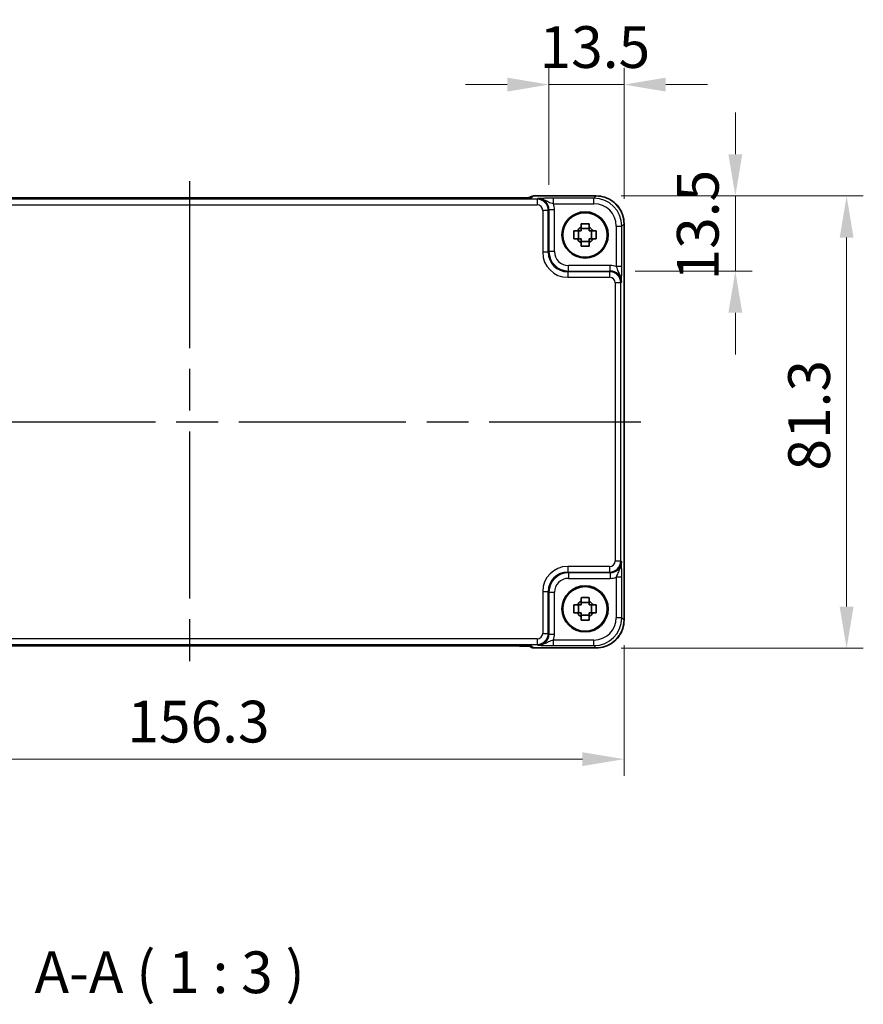
# Model space of a CAD drawing. Units: millimetres. Extents: x 36 to 4172, y 20 to 863.
# Drawn here: x 1499 to 1650, y 207 to 384 of the extents above; entities that cross this region are included whole.
import ezdxf

# ---------------------------------------------------------------- set-up
doc = ezdxf.new("R2010")
doc.units = ezdxf.units.MM
doc.header["$LTSCALE"] = 2.5
doc.linetypes.add('AM_ISO08W050', pattern=[18, 12, -1.5, 3, -1.5])
doc.layers.get('Defpoints').update_dxf_attribs({"lineweight": 25})
for name, color, linetype, lineweight in [('AM_7', 4, 'AM_ISO08W050', 25), ('Dimension (ISO)', 7, 'Continuous', 18), ('Dimension (ISO) @ 1', 7, 'Continuous', 18), ('Symbol (ISO)', 7, 'Continuous', 18), ('Visible (ISO)', 7, 'Continuous', 35), ('Visible Narrow (ISO)', 7, 'Continuous', 25)]:
    doc.layers.add(name, color=color, linetype=linetype, lineweight=lineweight)
doc.styles.add('Note Text (TK)', font='txt')
doc.dimstyles.new('Default - Method 1b (TK)', dxfattribs={"dimscale": 2.5, "dimtxt": 2.5, "dimasz": 2.5, "dimexe": 1, "dimexo": 1.5, "dimgap": 1, "dimtad": 1, "dimtoh": 1, "dimrnd": 1e-08, "dimdsep": 46, "dimtxsty": 'Note Text (TK)', "dimcen": 0.09, "dimdle": 5, "dimclrd": 100, "dimclre": 100, "dimclrt": 7, "dimadec": 1, "dimazin": 1, "dimtfac": 1, "dimtmove": 0, "dimatfit": 3, "dimfxl": 0, "dimtolj": 1, "dimlwd": -1, "dimlwe": -1, "dimarcsym": 0})

# ---------------------------------------------------------------- blocks, each defined once
blk = doc.blocks.new('*D34')
at = {"layer": 'Defpoints', "color": 0, "transparency": 16777216}
for p in [(1593.66, 372.12), (1593.66, 349.64), (1607.16, 347.12)]:
    blk.add_point(p, dxfattribs=at)
at = {"layer": 'Dimension (ISO)', "color": 100, "transparency": 16777216}
for p, q in [((1593.66, 354.14), (1593.66, 375.12)), ((1607.16, 351.62), (1607.16, 375.12)), ((1586.16, 372.12), (1578.66, 372.12)), ((1607.16, 372.12), (1593.66, 372.12)), ((1614.66, 372.12), (1622.16, 372.12))]:
    blk.add_line(p, q, dxfattribs=at)
for points in [[(1586.16, 373.37), (1586.16, 370.87), (1593.66, 372.12)], [(1614.66, 373.37), (1614.66, 370.87), (1607.16, 372.12)]]:
    blk.add_solid(points, dxfattribs=at)
at = {"layer": 'Dimension (ISO)', "color": 7, "transparency": 16777216, "insert": (1591.97, 378.87), "char_height": 7.5, "attachment_point": 4, "style": 'Note Text (TK)'}
blk.add_mtext('\\A1;13.5', dxfattribs=at)
blk = doc.blocks.new('*D35')
at = {"layer": 'Defpoints', "color": 0, "transparency": 16777216}
for p in [(1602.16, 352.12), (1604.68, 338.62), (1627.16, 338.62)]:
    blk.add_point(p, dxfattribs=at)
at = {"layer": 'Dimension (ISO)', "color": 100, "transparency": 16777216}
for p, q in [((1627.16, 359.62), (1627.16, 367.12)), ((1606.66, 352.12), (1630.16, 352.12)), ((1627.16, 352.12), (1627.16, 338.62)), ((1609.18, 338.62), (1630.16, 338.62)), ((1627.16, 331.12), (1627.16, 323.62))]:
    blk.add_line(p, q, dxfattribs=at)
for points in [[(1625.91, 359.62), (1628.41, 359.62), (1627.16, 352.12)], [(1625.91, 331.12), (1628.41, 331.12), (1627.16, 338.62)]]:
    blk.add_solid(points, dxfattribs=at)
at = {"layer": 'Dimension (ISO)', "color": 7, "transparency": 16777216, "insert": (1620.41, 336.93), "char_height": 7.5, "attachment_point": 4, "rotation": 90, "style": 'Note Text (TK)'}
blk.add_mtext('\\A1;13.5', dxfattribs=at)
blk = doc.blocks.new('*D36')
at = {"layer": 'Defpoints', "color": 0, "transparency": 16777216}
for p in [(1602.16, 352.12), (1602.11, 270.82), (1647.16, 270.82)]:
    blk.add_point(p, dxfattribs=at)
at = {"layer": 'Dimension (ISO)', "color": 100, "transparency": 16777216}
for p, q in [((1606.66, 352.12), (1650.16, 352.12)), ((1647.16, 344.62), (1647.16, 278.32)), ((1606.61, 270.82), (1650.16, 270.82))]:
    blk.add_line(p, q, dxfattribs=at)
for points in [[(1645.91, 344.62), (1648.41, 344.62), (1647.16, 352.12)], [(1645.91, 278.32), (1648.41, 278.32), (1647.16, 270.82)]]:
    blk.add_solid(points, dxfattribs=at)
at = {"layer": 'Dimension (ISO)', "color": 7, "transparency": 16777216, "insert": (1640.41, 302.75), "char_height": 7.5, "attachment_point": 4, "rotation": 90, "style": 'Note Text (TK)'}
blk.add_mtext('\\A1;81.3', dxfattribs=at)
blk = doc.blocks.new('*D37')
at = {"layer": 'Defpoints', "color": 0, "transparency": 16777216}
for p in [(1450.86, 275.89), (1607.16, 275.89), (1607.16, 250.89)]:
    blk.add_point(p, dxfattribs=at)
at = {"layer": 'Dimension (ISO)', "color": 100, "transparency": 16777216}
for p, q in [((1450.86, 271.39), (1450.86, 247.89)), ((1607.16, 271.39), (1607.16, 247.89)), ((1458.36, 250.89), (1599.66, 250.89))]:
    blk.add_line(p, q, dxfattribs=at)
for points in [[(1458.36, 252.14), (1458.36, 249.64), (1450.86, 250.89)], [(1599.66, 252.14), (1599.66, 249.64), (1607.16, 250.89)]]:
    blk.add_solid(points, dxfattribs=at)
at = {"layer": 'Dimension (ISO)', "color": 7, "transparency": 16777216, "insert": (1517.88, 257.64), "char_height": 7.5, "attachment_point": 4, "style": 'Note Text (TK)'}
blk.add_mtext('\\A1;156.3', dxfattribs=at)

msp = doc.modelspace()

# ---------------------------------------------------------------- linework, layer by layer
at = {"layer": 'AM_7'}
for p, q in [((1529.0455, 354.7767), (1529.0455, 268.2322)), ((1447.9317, 311.5045), (1610.16, 311.5045))]:
    msp.add_line(p, q, dxfattribs=at)
at = {"layer": 'Visible (ISO)'}
for p, q in [((1587.7036, 351.7767), (1470.3875, 351.7767)), ((1590.1671, 351.8261), (1590.1521, 351.8111)), ((1590.8742, 352.119), (1602.1624, 352.119)), ((1607.16, 347.1214), (1607.16, 275.8876)), ((1598.9888, 344.3878), (1598.9888, 345.8212)), ((1600.8622, 346.2613), (1599.4289, 346.2613)), ((1601.3023, 344.3878), (1601.3023, 345.8212)), ((1599.4289, 343.9477), (1600.8622, 343.9477)), ((1598.9888, 277.1878), (1598.9888, 278.6212)), ((1600.8622, 279.0613), (1599.4289, 279.0613)), ((1601.3023, 277.1878), (1601.3023, 278.6212)), ((1599.4289, 276.7477), (1600.8622, 276.7477)), ((1470.3875, 271.2322), (1587.7036, 271.2322)), ((1590.1521, 271.198), (1590.1671, 271.1829)), ((1602.1624, 270.89), (1590.8742, 270.89))]:
    msp.add_line(p, q, dxfattribs=at)
for centre, radius in [((1600.1455, 345.1045), 4.15), ((1600.1455, 345.1045), 4.0013), ((1600.1455, 277.9045), 4.15), ((1600.1455, 277.9045), 4.0013)]:
    msp.add_circle(centre, radius, dxfattribs=at)
for centre, radius, start, end in [((1590.8742, 351.119), 1, 90, 135), ((1600.1455, 345.1045), 1.5655, 117.245031, 152.754969), ((1600.1455, 345.1045), 1.5655, 27.245031, 62.754969), ((1600.1455, 345.1045), 1.5655, 207.245031, 242.754969), ((1600.1455, 345.1045), 1.5655, 297.245031, 332.754969), ((1600.1455, 277.9045), 1.5655, 117.245031, 152.754969), ((1600.1455, 277.9045), 1.5655, 27.245031, 62.754969), ((1600.1455, 277.9045), 1.5655, 207.245031, 242.754969), ((1600.1455, 277.9045), 1.5655, 297.245031, 332.754969), ((1590.8742, 271.89), 1, 225, 270)]:
    msp.add_arc(centre, radius, start, end, dxfattribs=at)
for points, knots in [([(1587.7036, 351.7767), (1587.9972, 351.7767), (1588.2919, 351.7779), (1588.8542, 351.7824), (1589.1217, 351.7857), (1589.6019, 351.7942), (1589.8147, 351.7993), (1590.1486, 351.8103), (1590.2764, 351.8162), (1590.3786, 351.823), (1590.3979, 351.8245), (1590.419, 351.8263), (1590.4244, 351.8269), (1590.425, 351.827), (1590.425, 351.827), (1590.425, 351.827)], [4.66304364, 4.66304364, 4.66304364, 4.66304364, 4.97720291, 4.97720291, 5.29136218, 5.29136218, 5.60552144, 5.60552144, 5.89758115, 5.89758115, 5.98763546, 5.98763546, 6.04935493, 6.04935493, 6.05266794, 6.05266794, 6.05266794, 6.05266794]), ([(1607.16, 347.1214), (1607.16, 347.6448), (1607.0772, 348.1682), (1606.7538, 349.1637), (1606.5134, 349.6358), (1605.8982, 350.4826), (1605.5236, 350.8572), (1604.6768, 351.4723), (1604.2048, 351.7128), (1603.2092, 352.0361), (1602.6859, 352.119), (1602.1624, 352.119)], [-0.78478918, -0.78478918, -0.78478918, -0.78478918, -0.47087351, -0.47087351, -0.15695784, -0.15695784, 0.15695784, 0.15695784, 0.47087351, 0.47087351, 0.78478918, 0.78478918, 0.78478918, 0.78478918]), ([(1599.4289, 347.1152), (1599.6757, 347.1225), (1599.9192, 347.1259), (1600.3719, 347.1259), (1600.6154, 347.1225), (1600.8622, 347.1152)], [4.331071921, 4.331071921, 4.331071921, 4.331071921, 4.398975087, 4.398975087, 4.466878254, 4.466878254, 4.466878254, 4.466878254]), ([(1599.4289, 346.4963), (1599.4289, 346.5473), (1599.4289, 346.5984), (1599.4289, 346.8042), (1599.4289, 346.9595), (1599.4289, 347.1152)], [4.8174915459, 4.8174915459, 4.8174915459, 4.8174915459, 4.8321692807, 4.8321692807, 4.8765667973, 4.8765667973, 4.8765667973, 4.8765667973]), ([(1600.8622, 347.1152), (1600.8622, 346.9595), (1600.8622, 346.8042), (1600.8622, 346.5984), (1600.8622, 346.5473), (1600.8622, 346.4963)], [4.4863158772, 4.4863158772, 4.4863158772, 4.4863158772, 4.5307133937, 4.5307133937, 4.5453911286, 4.5453911286, 4.5453911286, 4.5453911286]), ([(1598.1349, 344.3878), (1598.1276, 344.6346), (1598.1242, 344.8782), (1598.1242, 345.3308), (1598.1276, 345.5744), (1598.1349, 345.8212)], [4.331071921, 4.331071921, 4.331071921, 4.331071921, 4.398975087, 4.398975087, 4.466878254, 4.466878254, 4.466878254, 4.466878254]), ([(1598.1349, 345.8212), (1598.2905, 345.8212), (1598.4458, 345.8212), (1598.6517, 345.8212), (1598.7027, 345.8212), (1598.7537, 345.8212)], [4.4863158772, 4.4863158772, 4.4863158772, 4.4863158772, 4.5307133937, 4.5307133937, 4.5453911286, 4.5453911286, 4.5453911286, 4.5453911286]), ([(1601.5373, 345.8212), (1601.5883, 345.8212), (1601.6394, 345.8212), (1601.8453, 345.8212), (1602.0006, 345.8212), (1602.1562, 345.8212)], [4.8174915459, 4.8174915459, 4.8174915459, 4.8174915459, 4.8321692807, 4.8321692807, 4.8765667973, 4.8765667973, 4.8765667973, 4.8765667973]), ([(1602.1562, 345.8212), (1602.1635, 345.5744), (1602.1669, 345.3308), (1602.1669, 344.8782), (1602.1635, 344.6346), (1602.1562, 344.3878)], [4.331071921, 4.331071921, 4.331071921, 4.331071921, 4.398975087, 4.398975087, 4.466878254, 4.466878254, 4.466878254, 4.466878254]), ([(1598.7537, 344.3878), (1598.7027, 344.3878), (1598.6517, 344.3878), (1598.4458, 344.3878), (1598.2905, 344.3878), (1598.1349, 344.3878)], [4.8174915459, 4.8174915459, 4.8174915459, 4.8174915459, 4.8321692807, 4.8321692807, 4.8765667973, 4.8765667973, 4.8765667973, 4.8765667973]), ([(1599.4289, 343.0938), (1599.4289, 343.2494), (1599.4289, 343.4048), (1599.4289, 343.6106), (1599.4289, 343.6617), (1599.4289, 343.7127)], [4.4863158772, 4.4863158772, 4.4863158772, 4.4863158772, 4.5307133937, 4.5307133937, 4.5453911286, 4.5453911286, 4.5453911286, 4.5453911286]), ([(1600.8622, 343.7127), (1600.8622, 343.6617), (1600.8622, 343.6106), (1600.8622, 343.4048), (1600.8622, 343.2494), (1600.8622, 343.0938)], [4.8174915459, 4.8174915459, 4.8174915459, 4.8174915459, 4.8321692807, 4.8321692807, 4.8765667973, 4.8765667973, 4.8765667973, 4.8765667973]), ([(1602.1562, 344.3878), (1602.0006, 344.3878), (1601.8453, 344.3878), (1601.6394, 344.3878), (1601.5883, 344.3878), (1601.5373, 344.3878)], [4.4863158772, 4.4863158772, 4.4863158772, 4.4863158772, 4.5307133937, 4.5307133937, 4.5453911286, 4.5453911286, 4.5453911286, 4.5453911286]), ([(1600.8622, 343.0938), (1600.6154, 343.0865), (1600.3719, 343.0831), (1599.9192, 343.0831), (1599.6757, 343.0865), (1599.4289, 343.0938)], [4.331071921, 4.331071921, 4.331071921, 4.331071921, 4.398975087, 4.398975087, 4.466878254, 4.466878254, 4.466878254, 4.466878254]), ([(1599.4289, 279.9152), (1599.6757, 279.9225), (1599.9192, 279.9259), (1600.3719, 279.9259), (1600.6154, 279.9225), (1600.8622, 279.9152)], [4.331071921, 4.331071921, 4.331071921, 4.331071921, 4.398975087, 4.398975087, 4.466878254, 4.466878254, 4.466878254, 4.466878254]), ([(1599.4289, 279.2963), (1599.4289, 279.3473), (1599.4289, 279.3984), (1599.4289, 279.6042), (1599.4289, 279.7595), (1599.4289, 279.9152)], [4.8174915459, 4.8174915459, 4.8174915459, 4.8174915459, 4.8321692807, 4.8321692807, 4.8765667973, 4.8765667973, 4.8765667973, 4.8765667973]), ([(1600.8622, 279.9152), (1600.8622, 279.7595), (1600.8622, 279.6042), (1600.8622, 279.3984), (1600.8622, 279.3473), (1600.8622, 279.2963)], [4.4863158772, 4.4863158772, 4.4863158772, 4.4863158772, 4.5307133937, 4.5307133937, 4.5453911286, 4.5453911286, 4.5453911286, 4.5453911286]), ([(1598.1349, 277.1878), (1598.1276, 277.4346), (1598.1242, 277.6782), (1598.1242, 278.1308), (1598.1276, 278.3744), (1598.1349, 278.6212)], [4.331071921, 4.331071921, 4.331071921, 4.331071921, 4.398975087, 4.398975087, 4.466878254, 4.466878254, 4.466878254, 4.466878254]), ([(1598.1349, 278.6212), (1598.2905, 278.6212), (1598.4458, 278.6212), (1598.6517, 278.6212), (1598.7027, 278.6212), (1598.7537, 278.6212)], [4.4863158772, 4.4863158772, 4.4863158772, 4.4863158772, 4.5307133937, 4.5307133937, 4.5453911286, 4.5453911286, 4.5453911286, 4.5453911286]), ([(1601.5373, 278.6212), (1601.5883, 278.6212), (1601.6394, 278.6212), (1601.8453, 278.6212), (1602.0006, 278.6212), (1602.1562, 278.6212)], [4.8174915459, 4.8174915459, 4.8174915459, 4.8174915459, 4.8321692807, 4.8321692807, 4.8765667973, 4.8765667973, 4.8765667973, 4.8765667973]), ([(1602.1562, 278.6212), (1602.1635, 278.3744), (1602.1669, 278.1308), (1602.1669, 277.6782), (1602.1635, 277.4346), (1602.1562, 277.1878)], [4.331071921, 4.331071921, 4.331071921, 4.331071921, 4.398975087, 4.398975087, 4.466878254, 4.466878254, 4.466878254, 4.466878254]), ([(1598.7537, 277.1878), (1598.7027, 277.1878), (1598.6517, 277.1878), (1598.4458, 277.1878), (1598.2905, 277.1878), (1598.1349, 277.1878)], [4.8174915459, 4.8174915459, 4.8174915459, 4.8174915459, 4.8321692807, 4.8321692807, 4.8765667973, 4.8765667973, 4.8765667973, 4.8765667973]), ([(1599.4289, 275.8938), (1599.4289, 276.0494), (1599.4289, 276.2048), (1599.4289, 276.4106), (1599.4289, 276.4617), (1599.4289, 276.5127)], [4.4863158772, 4.4863158772, 4.4863158772, 4.4863158772, 4.5307133937, 4.5307133937, 4.5453911286, 4.5453911286, 4.5453911286, 4.5453911286]), ([(1600.8622, 276.5127), (1600.8622, 276.4617), (1600.8622, 276.4106), (1600.8622, 276.2048), (1600.8622, 276.0494), (1600.8622, 275.8938)], [4.8174915459, 4.8174915459, 4.8174915459, 4.8174915459, 4.8321692807, 4.8321692807, 4.8765667973, 4.8765667973, 4.8765667973, 4.8765667973]), ([(1602.1562, 277.1878), (1602.0006, 277.1878), (1601.8453, 277.1878), (1601.6394, 277.1878), (1601.5883, 277.1878), (1601.5373, 277.1878)], [4.4863158772, 4.4863158772, 4.4863158772, 4.4863158772, 4.5307133937, 4.5307133937, 4.5453911286, 4.5453911286, 4.5453911286, 4.5453911286]), ([(1600.8622, 275.8938), (1600.6154, 275.8865), (1600.3719, 275.8831), (1599.9192, 275.8831), (1599.6757, 275.8865), (1599.4289, 275.8938)], [4.331071921, 4.331071921, 4.331071921, 4.331071921, 4.398975087, 4.398975087, 4.466878254, 4.466878254, 4.466878254, 4.466878254]), ([(1602.1624, 270.89), (1602.6859, 270.89), (1603.2092, 270.9729), (1604.2048, 271.2962), (1604.6768, 271.5366), (1605.5236, 272.1518), (1605.8982, 272.5264), (1606.5134, 273.3732), (1606.7538, 273.8453), (1607.0772, 274.8408), (1607.16, 275.3641), (1607.16, 275.8876)], [-0.78478918, -0.78478918, -0.78478918, -0.78478918, -0.47087351, -0.47087351, -0.15695784, -0.15695784, 0.15695784, 0.15695784, 0.47087351, 0.47087351, 0.78478918, 0.78478918, 0.78478918, 0.78478918]), ([(1590.425, 271.182), (1590.4251, 271.182), (1590.4197, 271.1826), (1590.3942, 271.1849), (1590.3651, 271.1871), (1590.2681, 271.1929), (1590.1869, 271.1968), (1589.9543, 271.2055), (1589.7873, 271.2103), (1589.3766, 271.2193), (1589.1248, 271.2233), (1588.5842, 271.2292), (1588.2955, 271.2311), (1587.9033, 271.2321), (1587.8034, 271.2322), (1587.7036, 271.2322)], [0.23051737, 0.23051737, 0.23051737, 0.23051737, 0.29425246, 0.29425246, 0.41677098, 0.41677098, 0.61298432, 0.61298432, 0.88502233, 0.88502233, 1.19918159, 1.19918159, 1.51334086, 1.51334086, 1.62014166, 1.62014166, 1.62014166, 1.62014166])]:
    msp.add_open_spline(points, degree=3, knots=knots, dxfattribs=at)
for points, weights in [([(1599.4289, 345.8212), (1599.1636, 345.8212), (1598.7537, 345.8212)], [1.35956394726, 1.22656475141, 1.03074466748]), ([(1599.4289, 346.4963), (1599.4289, 346.0865), (1599.4289, 345.8212)], [1.03074466748, 1.22656475141, 1.35956394726]), ([(1600.8622, 345.8212), (1600.8622, 346.0865), (1600.8622, 346.4963)], [1.35956394726, 1.22656475141, 1.03074466748]), ([(1601.5373, 345.8212), (1601.1275, 345.8212), (1600.8622, 345.8212)], [1.03074466748, 1.22656475141, 1.35956394726]), ([(1598.7537, 344.3878), (1599.1636, 344.3878), (1599.4289, 344.3878)], [1.03074466748, 1.22656475141, 1.35956394726]), ([(1599.4289, 344.3878), (1599.4289, 344.1225), (1599.4289, 343.7127)], [1.35956394726, 1.22656475141, 1.03074466748]), ([(1600.8622, 343.7127), (1600.8622, 344.1225), (1600.8622, 344.3878)], [1.03074466748, 1.22656475141, 1.35956394726]), ([(1600.8622, 344.3878), (1601.1275, 344.3878), (1601.5373, 344.3878)], [1.35956394726, 1.22656475141, 1.03074466748]), ([(1599.4289, 278.6212), (1599.1636, 278.6212), (1598.7537, 278.6212)], [1.35956394726, 1.22656475141, 1.03074466748]), ([(1599.4289, 279.2963), (1599.4289, 278.8865), (1599.4289, 278.6212)], [1.03074466748, 1.22656475141, 1.35956394726]), ([(1600.8622, 278.6212), (1600.8622, 278.8865), (1600.8622, 279.2963)], [1.35956394726, 1.22656475141, 1.03074466748]), ([(1601.5373, 278.6212), (1601.1275, 278.6212), (1600.8622, 278.6212)], [1.03074466748, 1.22656475141, 1.35956394726]), ([(1598.7537, 277.1878), (1599.1636, 277.1878), (1599.4289, 277.1878)], [1.03074466748, 1.22656475141, 1.35956394726]), ([(1599.4289, 277.1878), (1599.4289, 276.9225), (1599.4289, 276.5127)], [1.35956394726, 1.22656475141, 1.03074466748]), ([(1600.8622, 276.5127), (1600.8622, 276.9225), (1600.8622, 277.1878)], [1.03074466748, 1.22656475141, 1.35956394726]), ([(1600.8622, 277.1878), (1601.1275, 277.1878), (1601.5373, 277.1878)], [1.35956394726, 1.22656475141, 1.03074466748])]:
    msp.add_rational_spline(points, weights, degree=2, dxfattribs=at)
at = {"layer": 'Visible Narrow (ISO)'}
for p, q in [((1591.5314, 351.5072), (1466.5597, 351.5072)), ((1466.5597, 350.5079), (1591.5314, 350.5079)), ((1470.3875, 351.7761), (1587.7036, 351.7761)), ((1587.7036, 351.7761), (1587.7036, 351.7767)), ((1590.6018, 351.846), (1590.8742, 352.1184)), ((1590.8742, 352.1184), (1590.8742, 352.119)), ((1590.8742, 352.1184), (1602.1624, 352.1184)), ((1591.6631, 351.6389), (1591.5314, 351.5072)), ((1591.5314, 351.5072), (1591.5314, 350.5079)), ((1601.7504, 351.7063), (1594.4652, 351.7063)), ((1594.4652, 350.7069), (1594.4652, 351.7063)), ((1594.4652, 350.7069), (1601.7504, 350.7069)), ((1602.1624, 352.1184), (1601.7504, 351.7063)), ((1601.7504, 350.7069), (1601.7504, 351.7063)), ((1602.1624, 352.119), (1602.1624, 352.1184)), ((1593.5302, 349.5085), (1592.5308, 349.5085)), ((1592.5308, 349.5085), (1592.5308, 341.987)), ((1593.5302, 349.5085), (1593.6618, 349.6401)), ((1593.5302, 341.987), (1593.5302, 349.5085)), ((1594.6612, 349.6401), (1593.6618, 349.6401)), ((1593.6618, 349.6401), (1593.6618, 342.1187)), ((1594.6612, 342.1187), (1594.6612, 349.6401)), ((1606.7473, 346.7093), (1607.1594, 347.1214)), ((1607.16, 347.1214), (1607.1594, 347.1214)), ((1607.1594, 347.1214), (1607.1594, 275.8876)), ((1605.7479, 346.7093), (1606.7473, 346.7093)), ((1605.7479, 346.7093), (1605.7479, 339.4241)), ((1606.7473, 339.4241), (1606.7473, 346.7093)), ((1593.5302, 341.987), (1592.5308, 341.987)), ((1593.6618, 342.1187), (1593.5302, 341.987)), ((1594.6612, 342.1187), (1593.6618, 342.1187)), ((1597.0281, 338.4891), (1597.1597, 338.6208)), ((1597.0281, 338.4891), (1597.0281, 337.4898)), ((1604.5495, 338.4891), (1597.0281, 338.4891)), ((1597.1597, 338.6208), (1597.1597, 339.6202)), ((1604.6812, 339.6202), (1597.1597, 339.6202)), ((1597.1597, 338.6208), (1604.6812, 338.6208)), ((1604.6812, 338.6208), (1604.5495, 338.4891)), ((1604.5495, 338.4891), (1604.5495, 337.4898)), ((1604.6812, 338.6208), (1604.6812, 339.6202)), ((1606.7473, 339.4241), (1605.7479, 339.4241)), ((1597.0281, 337.4898), (1604.5495, 337.4898)), ((1606.5483, 336.4904), (1605.5489, 336.4904)), ((1605.5489, 336.4904), (1605.5489, 286.5186)), ((1606.5483, 336.4904), (1606.6799, 336.622)), ((1606.5483, 286.5186), (1606.5483, 336.4904)), ((1597.0281, 285.5192), (1597.0281, 284.5198)), ((1604.5495, 285.5192), (1597.0281, 285.5192)), ((1604.5495, 285.5192), (1604.5495, 284.5198)), ((1605.5489, 286.5186), (1606.5483, 286.5186)), ((1606.6799, 286.387), (1606.5483, 286.5186)), ((1597.1597, 284.3882), (1597.0281, 284.5198)), ((1597.0281, 284.5198), (1604.5495, 284.5198)), ((1604.6812, 284.3882), (1597.1597, 284.3882)), ((1597.1597, 284.3882), (1597.1597, 283.3888)), ((1597.1597, 283.3888), (1604.6812, 283.3888)), ((1604.5495, 284.5198), (1604.6812, 284.3882)), ((1604.6812, 284.3882), (1604.6812, 283.3888)), ((1606.7473, 283.5849), (1605.7479, 283.5849)), ((1605.7479, 283.5849), (1605.7479, 276.2997)), ((1606.7473, 276.2997), (1606.7473, 283.5849)), ((1592.5308, 281.022), (1593.5302, 281.022)), ((1592.5308, 281.022), (1592.5308, 273.5005)), ((1593.5302, 281.022), (1593.6618, 280.8903)), ((1593.5302, 273.5005), (1593.5302, 281.022)), ((1593.6618, 280.8903), (1593.6618, 273.3689)), ((1593.6618, 280.8903), (1594.6612, 280.8903)), ((1594.6612, 273.3689), (1594.6612, 280.8903)), ((1606.7473, 276.2997), (1605.7479, 276.2997)), ((1607.1594, 275.8876), (1606.7473, 276.2997)), ((1607.1594, 275.8876), (1607.16, 275.8876)), ((1592.5308, 273.5005), (1593.5302, 273.5005)), ((1593.6618, 273.3689), (1593.5302, 273.5005)), ((1593.6618, 273.3689), (1594.6612, 273.3689)), ((1591.5314, 272.5011), (1466.5597, 272.5011)), ((1466.5597, 271.5017), (1591.5314, 271.5017)), ((1587.7036, 271.2329), (1470.3875, 271.2329)), ((1587.7036, 271.2329), (1587.7036, 271.2322)), ((1590.8742, 270.8906), (1590.6018, 271.163)), ((1602.1624, 270.8906), (1590.8742, 270.8906)), ((1590.8742, 270.89), (1590.8742, 270.8906)), ((1591.5314, 272.5011), (1591.5314, 271.5017)), ((1591.5314, 271.5017), (1591.6631, 271.3701)), ((1594.4652, 271.3027), (1594.4652, 272.3021)), ((1601.7504, 272.3021), (1594.4652, 272.3021)), ((1594.4652, 271.3027), (1601.7504, 271.3027)), ((1601.7504, 271.3027), (1601.7504, 272.3021)), ((1601.7504, 271.3027), (1602.1624, 270.8906)), ((1602.1624, 270.8906), (1602.1624, 270.89))]:
    msp.add_line(p, q, dxfattribs=at)
for centre, major_axis, ratio, start_param, end_param in [((1587.7734, 351.846), (2.8293, 0.0017), 0.02467766, 4.68768624, 6.25848256), ((1590.8742, 351.119), (-0.7071, 0.7071), 0.99878277, 5.49717816, 6.28318531), ((1590.6018, 350.8466), (-0.7071, 0.7071), 0.99878277, 5.49717816, 5.70796084), ((1591.5302, 349.5072), (1.4142, 1.4142), 0.99999926, 5.49839613, 7.06797448), ((1591.5302, 349.5072), (0.708, 0.708), 0.99878277, 5.49839613, 7.06797448), ((1591.6594, 349.6364), (1.4177, 1.4177), 0.99756923, 5.49839613, 7.06797448), ((1591.6594, 349.6364), (2.1239, 2.1239), 0.99878277, 5.49839613, 5.8618039), ((1601.7455, 346.7045), (3.5381, 3.5381), 0.99926901, 5.49839613, 7.06797448), ((1601.7455, 346.7045), (2.8319, 2.8319), 0.99878277, 5.49839613, 7.06797448), ((1602.1576, 347.1165), (3.5381, 3.5381), 0.99926901, 5.49839613, 7.06797448), ((1597.0335, 341.9925), (-3.1859, -3.1859), 0.99878277, 5.49839613, 7.06797448), ((1597.0335, 341.9925), (-2.4796, -2.4796), 0.99808896, 5.49839613, 7.06797448), ((1597.1628, 342.1217), (-2.4762, -2.4762), 0.99947754, 5.49839613, 7.06797448), ((1597.1628, 342.1217), (-1.7699, -1.7699), 0.99878277, 5.49839613, 7.06797448), ((1604.5483, 336.4891), (1.4142, 1.4142), 0.99999926, 5.49839613, 7.06797448), ((1604.6775, 336.6184), (2.1239, 2.1239), 0.99878277, 0.42138141, 0.78478918), ((1604.6775, 336.6184), (1.4177, 1.4177), 0.99756923, 5.49839613, 7.06797448), ((1604.5483, 336.4891), (0.708, 0.708), 0.99878277, 5.49839613, 7.06797448), ((1597.0335, 281.0165), (-3.1859, 3.1859), 0.99878277, 5.49839613, 7.06797448), ((1604.5483, 286.5198), (0.708, -0.708), 0.99878277, 5.49839613, 7.06797448), ((1604.5483, 286.5198), (1.4142, -1.4142), 0.99999926, 5.49839613, 7.06797448), ((1604.6775, 286.3906), (1.4177, -1.4177), 0.99756923, 5.49839613, 7.06797448), ((1597.0335, 281.0165), (-2.4796, 2.4796), 0.99808896, 5.49839613, 7.06797448), ((1597.1628, 280.8873), (-2.4762, 2.4762), 0.99947754, 5.49839613, 7.06797448), ((1597.1628, 280.8873), (-1.7699, 1.7699), 0.99878277, 5.49839613, 7.06797448), ((1604.6775, 286.3906), (2.1239, -2.1239), 0.99878277, 5.49839613, 5.8618039), ((1601.7455, 276.3045), (3.5381, -3.5381), 0.99926901, 5.49839613, 7.06797448), ((1601.7455, 276.3045), (2.8319, -2.8319), 0.99878277, 5.49839613, 7.06797448), ((1602.1576, 275.8925), (3.5381, -3.5381), 0.99926901, 5.49839613, 7.06797448), ((1591.5302, 273.5017), (0.708, -0.708), 0.99878277, 5.49839613, 7.06797448), ((1591.5302, 273.5017), (1.4142, -1.4142), 0.99999926, 5.49839613, 7.06797448), ((1591.6594, 273.3725), (1.4177, -1.4177), 0.99756923, 5.49839613, 7.06797448), ((1591.6594, 273.3725), (2.1239, -2.1239), 0.99878277, 0.42138141, 0.78478918), ((1587.7734, 271.163), (2.8293, -0.0017), 0.02467766, 0.02470274, 1.59549907), ((1590.8742, 271.89), (-0.7071, -0.7071), 0.99878277, 0, 0.78600715), ((1590.6018, 272.1624), (0.7071, 0.7071), 0.99878277, 3.71685106, 3.9275998)]:
    msp.add_ellipse(centre, major_axis=major_axis, ratio=ratio, start_param=start_param, end_param=end_param, dxfattribs=at)
for points, knots in [([(1594.4652, 351.7063), (1594.3179, 351.7063), (1594.1695, 351.7058), (1593.7901, 351.7033), (1593.5653, 351.7005), (1593.0142, 351.6909), (1592.7123, 351.6826), (1592.1558, 351.6628), (1591.9049, 351.6508), (1591.6631, 351.6389)], [0, 0, 0, 0, 0.044197167, 0.044197167, 0.114912634, 0.114912634, 0.228057382, 0.228057382, 0.353577336, 0.353577336, 0.353577336, 0.353577336]), ([(1591.6631, 351.6389), (1592.1459, 351.6448), (1592.6075, 351.5041), (1593.2827, 351.2126), (1593.54, 351.0723), (1593.9288, 350.8959), (1594.0705, 350.8386), (1594.2968, 350.7587), (1594.3822, 350.7314), (1594.4652, 350.7069)], [-0.353577336, -0.353577336, -0.353577336, -0.353577336, -0.228057382, -0.228057382, -0.114912634, -0.114912634, -0.044197167, -0.044197167, 0, 0, 0, 0]), ([(1605.7479, 339.4241), (1605.7724, 339.3412), (1605.7998, 339.2558), (1605.8796, 339.0295), (1605.937, 338.8878), (1606.1133, 338.499), (1606.2537, 338.2417), (1606.5452, 337.5665), (1606.6859, 337.1048), (1606.6799, 336.622)], [-0.352938488, -0.352938488, -0.352938488, -0.352938488, -0.308741322, -0.308741322, -0.238025856, -0.238025856, -0.12488111, -0.12488111, 0.000638842, 0.000638842, 0.000638842, 0.000638842]), ([(1606.6799, 336.622), (1606.6918, 336.8639), (1606.7038, 337.1147), (1606.7237, 337.6713), (1606.732, 337.9732), (1606.7416, 338.5243), (1606.7443, 338.749), (1606.7468, 339.1284), (1606.7473, 339.2768), (1606.7473, 339.4241)], [-0.000638842, -0.000638842, -0.000638842, -0.000638842, 0.12488111, 0.12488111, 0.238025856, 0.238025856, 0.308741322, 0.308741322, 0.352938488, 0.352938488, 0.352938488, 0.352938488]), ([(1606.6799, 286.387), (1606.6829, 286.1456), (1606.6513, 285.9044), (1606.5485, 285.4857), (1606.483, 285.3042), (1606.3717, 285.0382), (1606.3276, 284.9426), (1606.2576, 284.7955), (1606.231, 284.7409), (1606.1528, 284.5814), (1606.1032, 284.481), (1605.9847, 284.2304), (1605.9224, 284.0867), (1605.8221, 283.8219), (1605.7822, 283.701), (1605.7479, 283.5849)], [-0.35357734, -0.35357734, -0.35357734, -0.35357734, -0.290817362, -0.290817362, -0.234244988, -0.234244988, -0.198887254, -0.198887254, -0.17678867, -0.17678867, -0.132591503, -0.132591503, -0.061876035, -0.061876035, 0, 0, 0, 0]), ([(1606.7473, 283.5849), (1606.7473, 283.7911), (1606.7463, 283.9994), (1606.7423, 284.4296), (1606.7391, 284.6478), (1606.7324, 284.9817), (1606.7294, 285.1046), (1606.7247, 285.2791), (1606.723, 285.3356), (1606.7186, 285.4787), (1606.7157, 285.5632), (1606.7079, 285.7747), (1606.7029, 285.8969), (1606.6919, 286.1431), (1606.6859, 286.2661), (1606.6799, 286.387)], [0, 0, 0, 0, 0.061876035, 0.061876035, 0.132591503, 0.132591503, 0.17678867, 0.17678867, 0.198887254, 0.198887254, 0.234244988, 0.234244988, 0.290817362, 0.290817362, 0.35357734, 0.35357734, 0.35357734, 0.35357734]), ([(1594.4652, 272.3021), (1594.3822, 272.2776), (1594.2968, 272.2503), (1594.0705, 272.1704), (1593.9288, 272.1131), (1593.54, 271.9367), (1593.2827, 271.7963), (1592.6075, 271.5048), (1592.1459, 271.3641), (1591.6631, 271.3701)], [-0.352938488, -0.352938488, -0.352938488, -0.352938488, -0.30874132, -0.30874132, -0.238025849, -0.238025849, -0.124881097, -0.124881097, 0.000638862, 0.000638862, 0.000638862, 0.000638862]), ([(1591.6631, 271.3701), (1591.9049, 271.3582), (1592.1558, 271.3462), (1592.7123, 271.3263), (1593.0142, 271.318), (1593.5653, 271.3085), (1593.7901, 271.3057), (1594.1695, 271.3032), (1594.3179, 271.3027), (1594.4652, 271.3027)], [-0.000638862, -0.000638862, -0.000638862, -0.000638862, 0.124881097, 0.124881097, 0.238025849, 0.238025849, 0.30874132, 0.30874132, 0.352938488, 0.352938488, 0.352938488, 0.352938488])]:
    msp.add_open_spline(points, degree=3, knots=knots, dxfattribs=at)

# ---------------------------------------------------------------- texts
at = {"layer": 'Symbol (ISO)', "color": 7, "insert": (1501.1902, 206.4973), "char_height": 7.5, "attachment_point": 7, "style": 'Note Text (TK)'}
msp.add_mtext('A-A ( 1 : 3 )', dxfattribs=at)

# ---------------------------------------------------------------- dimensions: what is measured, and where the dimension line sits
at = {"layer": 'Dimension (ISO) @ 1', "color": 100, "true_color": 0x00ff3f}
for base, p1, p2, angle, override, picture, middle in [((1593.6618, 372.1184), (1607.1594, 347.1214), (1593.6618, 349.6401), 180, {"dimscale": 1, "dimtxt": 7.5, "dimasz": 7.5, "dimexe": 3, "dimexo": 4.5, "dimgap": 3, "dimtoh": 0, "dimcen": 0.27, "dimtix": 0, "dimtofl": 1, "dimtmove": 0, "dimatfit": 1}, '*D34', (1600.4106, 372.1184)), ((1627.16, 338.6208), (1602.1624, 352.1184), (1604.6812, 338.6208), 270, {"dimscale": 1, "dimtxt": 7.5, "dimasz": 7.5, "dimexe": 3, "dimexo": 4.5, "dimgap": 3, "dimtoh": 0, "dimcen": 0.27, "dimtix": 0, "dimtofl": 1, "dimtmove": 0, "dimatfit": 1}, '*D35', (1627.16, 345.3696)), ((1647.16, 270.819), (1602.1624, 352.1184), (1602.107, 270.819), 270, {"dimscale": 1, "dimtxt": 7.5, "dimasz": 7.5, "dimexe": 3, "dimexo": 4.5, "dimgap": 3, "dimtoh": 0, "dimcen": 0.27, "dimtix": 0, "dimtofl": 0, "dimtmove": 0, "dimatfit": 1}, '*D36', (1647.16, 311.5045))]:
    dim = msp.add_linear_dim(base=base, p1=p1, p2=p2, angle=angle, dimstyle='Default - Method 1b (TK)', override=override, dxfattribs=at)
    dim.commit()
    dim.dimension.update_dxf_attribs({"geometry": picture, "text_midpoint": middle, "dimtype": 128})
dim = msp.add_linear_dim(base=(1607.1594, 250.89), p1=(1450.86, 275.8876), p2=(1607.1594, 275.8876), dimstyle='Default - Method 1b (TK)', override={"dimscale": 1, "dimtxt": 7.5, "dimasz": 7.5, "dimexe": 3, "dimexo": 4.5, "dimgap": 3, "dimtoh": 0, "dimcen": 0.27, "dimtix": 0, "dimtofl": 0, "dimtmove": 0, "dimatfit": 1}, dxfattribs=at)
dim.commit()
dim.dimension.update_dxf_attribs({"geometry": '*D37', "text_midpoint": (1529.0461, 250.89), "dimtype": 128})

doc.saveas('drawing.dxf')
